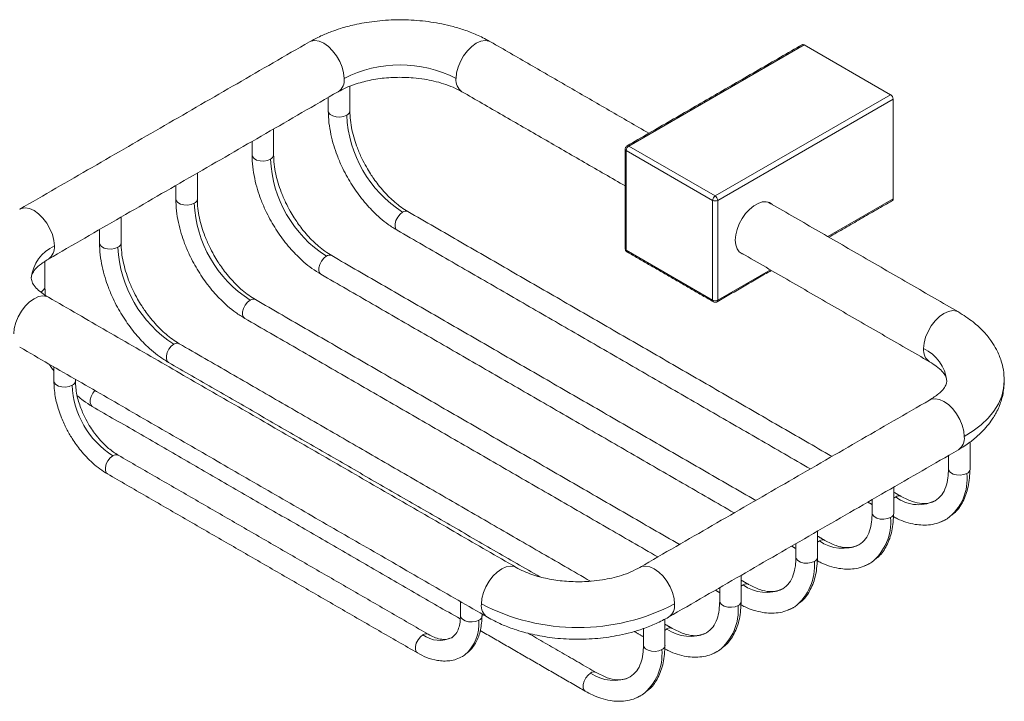
# Model space of a CAD drawing. Units: millimetres. Extents: x -305 to 210, y 0 to 314.
# Drawn here: x -174 to -37, y 181 to 275 of the extents above; entities that cross this region are included whole.
import ezdxf

# ---------------------------------------------------------------- set-up
doc = ezdxf.new("R2010")
doc.units = ezdxf.units.MM

msp = doc.modelspace()

# ---------------------------------------------------------------- linework, layer by layer
at = {"color": 7, "linetype": 'Continuous', "lineweight": 15}
for p, q in [((-65.1, 271.85), (-89.49, 257.77)), ((-53.08, 264.91), (-65.1, 271.85)), ((-77.47, 250.83), (-53.08, 264.91)), ((-77.12, 250.22), (-52.72, 264.3)), ((-52.72, 264.3), (-52.72, 250.42)), ((-77.47, 250.83), (-89.49, 257.77)), ((-77.83, 250.22), (-89.85, 257.16)), ((-89.85, 257.16), (-89.85, 243.28)), ((-77.83, 236.34), (-77.83, 250.22)), ((-77.12, 236.34), (-77.12, 250.22)), ((-52.72, 250.42), (-61.8, 245.18)), ((-89.85, 243.28), (-77.83, 236.34)), ((-69.8, 240.56), (-77.12, 236.34)), ((-171.16, 237.56), (-171.31, 237.49)), ((-171.16, 237.56), (-171.16, 237.35)), ((-37.26, 225.22), (-37.26, 225.13)), ((-52.37, 208.99), (-52.64, 208.79)), ((-62.98, 202.86), (-63.24, 202.67)), ((-73.58, 196.74), (-73.85, 196.55)), ((-84.19, 190.62), (-84.46, 190.42))]:
    msp.add_line(p, q, dxfattribs=at)
at = {"color": 7, "linetype": 'Continuous', "lineweight": 15, "flags": 128}
for points in [[(-133.92, 272.26), (-133.68, 272.36), (-133.15, 272.44), (-132.55, 272.34), (-131.92, 272.06), (-131.29, 271.61), (-130.69, 271.03), (-130.16, 270.33), (-129.71, 269.55), (-129.37, 268.74), (-129.16, 267.93), (-129.09, 267.16)], [(-113.53, 267.16), (-113.46, 267.93), (-113.25, 268.74), (-112.92, 269.55), (-112.47, 270.33), (-111.93, 271.03), (-111.34, 271.61), (-110.71, 272.06), (-110.08, 272.34), (-109.48, 272.44), (-108.94, 272.36), (-108.71, 272.26)], [(-128.74, 262.05), (-129.16, 261.88), (-129.67, 261.8), (-130.19, 261.83), (-130.66, 261.96), (-131.03, 262.17), (-131.25, 262.44), (-131.3, 262.67)], [(-139.34, 255.93), (-139.77, 255.76), (-140.27, 255.68), (-140.79, 255.71), (-141.26, 255.83), (-141.63, 256.05), (-141.85, 256.32), (-141.9, 256.54)], [(-149.95, 249.81), (-150.38, 249.64), (-150.88, 249.56), (-151.4, 249.58), (-151.87, 249.71), (-152.24, 249.92), (-152.46, 250.2), (-152.51, 250.42)], [(-69.5, 249.62), (-69.5, 249.62), (-69.9, 249.9), (-70.38, 250.03), (-70.93, 250), (-71.52, 249.8), (-72.11, 249.46), (-72.7, 248.97), (-73.25, 248.38), (-73.73, 247.69), (-74.13, 246.95), (-74.43, 246.18), (-74.62, 245.41), (-74.68, 244.69), (-74.62, 244.04), (-74.43, 243.48), (-74.13, 243.06), (-73.73, 242.78), (-73.5, 242.69)], [(-169.4, 243.89), (-169.47, 244.66), (-169.68, 245.47), (-170.01, 246.28), (-170.46, 247.06), (-171, 247.76), (-171.59, 248.34), (-172.22, 248.79), (-172.85, 249.07), (-173.45, 249.18), (-173.99, 249.1), (-174.23, 248.99)], [(-121.71, 246.06), (-121.88, 246.22), (-122, 246.54), (-122, 246.97), (-121.88, 247.44), (-121.64, 247.9), (-121.32, 248.3), (-120.96, 248.58)], [(-160.56, 243.69), (-160.98, 243.51), (-161.49, 243.44), (-162.01, 243.46), (-162.48, 243.59), (-162.85, 243.8), (-163.07, 244.07), (-163.12, 244.3)], [(-132.32, 239.94), (-132.48, 240.09), (-132.61, 240.42), (-132.61, 240.84), (-132.48, 241.32), (-132.25, 241.78), (-131.93, 242.18), (-131.57, 242.46)], [(-175.05, 231.64), (-174.98, 232.41), (-174.77, 233.22), (-174.44, 234.04), (-173.99, 234.81), (-173.45, 235.51), (-172.85, 236.1), (-172.22, 236.54), (-171.59, 236.83), (-171, 236.93), (-170.46, 236.85), (-170.22, 236.74)], [(-142.92, 233.81), (-143.09, 233.97), (-143.22, 234.3), (-143.22, 234.72), (-143.09, 235.19), (-142.85, 235.66), (-142.53, 236.05), (-142.17, 236.34)], [(-43.65, 234.7), (-43.89, 234.81), (-44.42, 234.89), (-45.02, 234.78), (-45.65, 234.5), (-46.28, 234.06), (-46.88, 233.47), (-47.42, 232.77), (-47.86, 232), (-48.2, 231.18), (-48.41, 230.37), (-48.48, 229.6)], [(-153.53, 227.69), (-153.7, 227.85), (-153.82, 228.17), (-153.82, 228.6), (-153.7, 229.07), (-153.46, 229.53), (-153.14, 229.93), (-152.78, 230.21)], [(-166.92, 224.5), (-167.35, 224.33), (-167.85, 224.25), (-168.37, 224.28), (-168.84, 224.4), (-169.21, 224.62), (-169.43, 224.89), (-169.48, 225.11)], [(-37.26, 225.13), (-37.26, 225.11), (-37.35, 224.04), (-37.62, 222.97), (-38.08, 221.93), (-38.7, 220.92), (-39.5, 219.94), (-40.46, 219.02), (-41.57, 218.16), (-42.82, 217.36)], [(-164.14, 221.57), (-164.3, 221.72), (-164.43, 222.05), (-164.43, 222.48), (-164.3, 222.95), (-164.07, 223.41), (-163.77, 223.78)], [(-47.65, 222.45), (-47.42, 222.56), (-46.88, 222.64), (-46.28, 222.54), (-45.65, 222.26), (-45.02, 221.81), (-44.42, 221.22), (-43.89, 220.53), (-43.44, 219.75), (-43.1, 218.94), (-42.89, 218.13), (-42.82, 217.36)], [(-162.01, 212.18), (-162.18, 212.33), (-162.31, 212.66), (-162.31, 213.09), (-162.18, 213.56), (-161.95, 214.02), (-161.63, 214.42), (-161.26, 214.7)], [(-42.47, 212.25), (-42.9, 212.08), (-43.4, 212), (-43.92, 212.03), (-44.39, 212.16), (-44.76, 212.37), (-44.98, 212.64), (-45.03, 212.87)], [(-53.08, 206.13), (-53.5, 205.96), (-54.01, 205.88), (-54.53, 205.91), (-55, 206.03), (-55.37, 206.25), (-55.59, 206.52), (-55.64, 206.74)], [(-45.2, 205.95), (-45.8, 205.62), (-46.16, 205.48)], [(-63.68, 200.01), (-64.11, 199.84), (-64.61, 199.76), (-65.13, 199.78), (-65.6, 199.91), (-65.97, 200.12), (-66.19, 200.4), (-66.24, 200.62)], [(-105.17, 199.19), (-105.41, 199.29), (-105.94, 199.37), (-106.54, 199.27), (-107.17, 198.99), (-107.8, 198.54), (-108.4, 197.96), (-108.93, 197.26), (-109.38, 196.48), (-109.72, 195.67), (-109.93, 194.86), (-110, 194.09)], [(-83.13, 194.09), (-83.2, 194.86), (-83.41, 195.67), (-83.75, 196.48), (-84.19, 197.26), (-84.73, 197.96), (-85.33, 198.54), (-85.96, 198.99), (-86.59, 199.27), (-87.18, 199.37), (-87.72, 199.29), (-87.96, 199.19)], [(-56.74, 199.37), (-56.41, 199.5), (-55.8, 199.83)], [(-74.29, 193.88), (-74.72, 193.71), (-75.22, 193.63), (-75.74, 193.66), (-76.21, 193.79), (-76.58, 194), (-76.8, 194.27), (-76.85, 194.5)], [(-67.35, 193.24), (-67.02, 193.38), (-66.41, 193.7)], [(-110.35, 191.84), (-110.78, 191.67), (-111.28, 191.59), (-111.8, 191.62), (-112.27, 191.75), (-112.64, 191.96), (-112.86, 192.23), (-112.91, 192.46)], [(-118.13, 189.8), (-118.49, 189.52), (-118.81, 189.12), (-119.05, 188.66), (-119.17, 188.19), (-119.17, 187.76), (-119.05, 187.43), (-118.88, 187.28)], [(-84.9, 187.76), (-85.32, 187.59), (-85.83, 187.51), (-86.35, 187.54), (-86.82, 187.66), (-87.19, 187.88), (-87.41, 188.15), (-87.46, 188.37)], [(-112.68, 186.78), (-112.63, 186.81), (-112.36, 186.98)], [(-77.95, 187.12), (-77.62, 187.25), (-77.02, 187.58)], [(-94.8, 184.49), (-95.16, 184.21), (-95.48, 183.81), (-95.71, 183.35), (-95.84, 182.88), (-95.84, 182.45), (-95.71, 182.13), (-95.55, 181.97)], [(-88.56, 181), (-88.23, 181.13), (-87.62, 181.46)]]:
    msp.add_lwpolyline(points, dxfattribs=at)
at = {"color": 7, "linetype": 'Continuous', "lineweight": 15}
for centre, radius, start, end in [((-65.24, 271.65), 0.251, 54.3824, 114.3071), ((-121.31, 252.15), 16.91, 62.6097, 117.3903), ((-131.04, 266.94), 1.97, 304.916, 6.3962), ((-111.58, 266.94), 1.97, 173.6038, 235.084), ((-53.49, 264.27), 0.768, 2.6055, 57.3945), ((-129.01, 262.71), 0.714, 292.4899, 356.0756), ((-111.85, 262.82), 16.9, 182.6055, 237.3945), ((-89.08, 257.12), 0.768, 122.6055, 177.3945), ((-89.64, 257.57), 0.252, 54.3873, 114.2511), ((-139.62, 256.59), 0.714, 292.4899, 356.0756), ((-89.75, 257.38), 0.246, 185.0004, 246.3049), ((-122.46, 256.7), 16.9, 182.6055, 237.3945), ((-77.06, 250.18), 0.768, 122.6055, 177.3945), ((-77.89, 250.18), 0.768, 2.6055, 57.3945), ((-150.22, 250.47), 0.714, 292.4899, 356.0756), ((-133.06, 250.58), 16.9, 182.6055, 237.3945), ((-77.47, 250.9), 0.769, 242.6097, 297.3903), ((-52.96, 250.39), 0.24, 304.0564, 7.2558), ((-120.52, 248.02), 0.714, 63.7957, 127.5147), ((-167.08, 238.83), 5.56, 114.5409, 173.9656), ((-171.37, 243.68), 1.98, 305.1585, 6.1344), ((-160.83, 244.35), 0.714, 292.4899, 356.0756), ((-143.67, 244.45), 16.9, 182.6055, 237.3945), ((-131.13, 241.89), 0.714, 63.7957, 127.5147), ((-89.74, 243.51), 0.251, 185.6948, 245.6253), ((-89.61, 243.25), 0.24, 172.7442, 235.9436), ((-171.44, 238.22), 0.714, 292.4899, 356.0756), ((-141.74, 235.77), 0.714, 63.7957, 127.5147), ((-77.47, 237.02), 0.769, 242.6097, 297.3903), ((-77.58, 236.31), 0.246, 173.6991, 235.0096), ((-77.36, 236.31), 0.246, 304.957, 6.304), ((-152.34, 229.65), 0.714, 63.7957, 127.5147), ((-46.53, 229.38), 1.97, 173.5938, 235.1888), ((-50.78, 224.55), 5.55, 5.6558, 65.4908), ((-167.19, 225.16), 0.715, 292.5056, 355.9279), ((-154.73, 225.01), 12.2, 182.3869, 237.6131), ((-44.78, 217.14), 1.97, 304.916, 6.3962), ((-160.83, 214.14), 0.714, 63.7957, 127.5147), ((-42.74, 212.91), 0.714, 292.4764, 356.2034), ((-49.29, 211.46), 6.86, 306.5955, 6.6419), ((-51.93, 208.42), 0.716, 64.542, 127.4354), ((-49.21, 213.05), 5.15, 232.1647, 300.7588), ((-60.3, 205.51), 7.25, 308.3227, 4.904), ((-53.35, 206.79), 0.714, 292.4764, 356.2034), ((-62.54, 202.3), 0.716, 64.542, 127.4354), ((-59.76, 207.37), 5.54, 234.4687, 294.9259), ((-70.9, 199.39), 7.25, 308.3227, 4.904), ((-63.96, 200.67), 0.714, 292.4764, 356.2034), ((-73.15, 196.17), 0.716, 64.542, 127.4354), ((-70.37, 201.25), 5.54, 234.4687, 294.9259), ((-74.56, 194.54), 0.714, 292.4764, 356.2034), ((-108.04, 193.87), 1.97, 173.6034, 235.0876), ((-96.56, 220.02), 29.2, 242.6097, 297.3903), ((-85.1, 193.88), 1.98, 305.1942, 6.1312), ((-81.51, 193.27), 7.25, 308.3227, 4.904), ((-116.02, 191.34), 5.69, 310.0647, 5.1069), ((-110.63, 192.5), 0.714, 292.4764, 356.2034), ((-83.75, 190.05), 0.716, 64.542, 127.4354), ((-80.97, 195.12), 5.54, 234.4687, 294.9259), ((-117.69, 189.23), 0.716, 64.5487, 127.4347), ((-115.8, 192.94), 3.91, 233.4569, 296.1829), ((-92.12, 187.14), 7.25, 308.3227, 4.904), ((-85.17, 188.42), 0.714, 292.4764, 356.2034), ((-94.36, 183.93), 0.716, 64.542, 127.4354), ((-91.58, 189), 5.54, 234.4687, 294.9259)]:
    msp.add_arc(centre, radius, start, end, dxfattribs=at)
for points, knots in [([(-108.71, 272.26), (-109.28, 272.56), (-110.38, 273.16), (-112.15, 273.85), (-113.86, 274.38), (-115.96, 274.87), (-118.57, 275.26), (-121.74, 275.38), (-124.81, 275.17), (-127.1, 274.78), (-128.64, 274.4), (-129.71, 274.09), (-130.96, 273.66), (-132.42, 273.06), (-133.4, 272.54), (-133.92, 272.26)], [0, 0, 0, 0, 0.080784, 0.156101, 0.22487, 0.286264, 0.400123, 0.515985, 0.631117, 0.735202, 0.77315, 0.812213, 0.863176, 0.926169, 1, 1, 1, 1]), ([(-129.92, 265.33), (-129.57, 265.51), (-128.9, 265.87), (-127.76, 266.31), (-126.66, 266.65), (-125.55, 266.92), (-124.41, 267.12), (-123.2, 267.26), (-121.98, 267.33), (-120.73, 267.33), (-119.36, 267.26), (-117.97, 267.09), (-116.57, 266.81), (-115.22, 266.44), (-113.88, 265.95), (-113.1, 265.54), (-112.71, 265.33)], [0, 0, 0, 0, 0.080069, 0.154265, 0.220889, 0.278586, 0.342272, 0.404282, 0.466855, 0.529648, 0.595103, 0.676092, 0.747236, 0.826018, 0.910896, 1, 1, 1, 1]), ([(-131.3, 262.67), (-131.28, 262.12), (-131.24, 261.05), (-130.96, 259.43), (-130.57, 257.91), (-130.06, 256.42), (-129.48, 255.03), (-128.82, 253.74), (-128.16, 252.59), (-127.44, 251.51), (-126.67, 250.47), (-125.87, 249.52), (-125.01, 248.6), (-124.05, 247.71), (-122.93, 246.82), (-122.13, 246.32), (-121.71, 246.06)], [0, 0, 0, 0, 0.091382, 0.177381, 0.256395, 0.327177, 0.407258, 0.471752, 0.533554, 0.595159, 0.656304, 0.719285, 0.776583, 0.843203, 0.91813, 1, 1, 1, 1]), ([(-120.21, 248.66), (-120.52, 248.85), (-121.14, 249.23), (-122.27, 250.13), (-123.35, 251.19), (-124.31, 252.32), (-124.93, 253.16), (-125.48, 253.98), (-126.05, 254.93), (-126.68, 256.13), (-127.24, 257.43), (-127.69, 258.76), (-128.03, 260.05), (-128.25, 261.39), (-128.28, 262.24), (-128.3, 262.67)], [0, 0, 0, 0, 0.07593, 0.147884, 0.275227, 0.345359, 0.402085, 0.449942, 0.51021, 0.584915, 0.67323, 0.74752, 0.827623, 0.912279, 1, 1, 1, 1]), ([(-89.74, 257.79), (-89.79, 257.76), (-89.89, 257.69), (-89.98, 257.53), (-89.99, 257.42), (-89.99, 257.36)], [0, 0, 0, 0, 0.33949, 0.681242, 1, 1, 1, 1]), ([(-141.9, 256.54), (-141.89, 256), (-141.85, 254.93), (-141.57, 253.3), (-141.18, 251.78), (-140.67, 250.29), (-140.08, 248.91), (-139.43, 247.62), (-138.76, 246.47), (-138.05, 245.39), (-137.28, 244.35), (-136.48, 243.4), (-135.61, 242.48), (-134.65, 241.59), (-133.54, 240.69), (-132.73, 240.2), (-132.32, 239.94)], [0, 0, 0, 0, 0.091382, 0.177381, 0.256395, 0.327177, 0.407258, 0.471752, 0.533554, 0.595159, 0.656304, 0.719285, 0.776583, 0.843203, 0.91813, 1, 1, 1, 1]), ([(-130.82, 242.53), (-131.13, 242.73), (-131.74, 243.11), (-132.88, 244.01), (-133.96, 245.06), (-134.92, 246.2), (-135.54, 247.04), (-136.09, 247.86), (-136.66, 248.81), (-137.28, 250), (-137.84, 251.3), (-138.3, 252.63), (-138.63, 253.93), (-138.86, 255.26), (-138.89, 256.11), (-138.9, 256.54)], [0, 0, 0, 0, 0.07593, 0.147884, 0.275227, 0.345359, 0.402085, 0.449942, 0.51021, 0.584915, 0.67323, 0.74752, 0.827623, 0.912279, 1, 1, 1, 1]), ([(-152.51, 250.42), (-152.49, 249.87), (-152.46, 248.81), (-152.18, 247.18), (-151.78, 245.66), (-151.28, 244.17), (-150.69, 242.79), (-150.03, 241.49), (-149.37, 240.35), (-148.66, 239.27), (-147.89, 238.23), (-147.09, 237.27), (-146.22, 236.36), (-145.26, 235.46), (-144.14, 234.57), (-143.34, 234.07), (-142.92, 233.81)], [0, 0, 0, 0, 0.091382, 0.177381, 0.256395, 0.327177, 0.407258, 0.471752, 0.533554, 0.595159, 0.656304, 0.719285, 0.776583, 0.843203, 0.91813, 1, 1, 1, 1]), ([(-141.42, 236.41), (-141.74, 236.61), (-142.35, 236.98), (-143.49, 237.88), (-144.57, 238.94), (-145.52, 240.08), (-146.14, 240.91), (-146.69, 241.74), (-147.27, 242.68), (-147.89, 243.88), (-148.45, 245.18), (-148.91, 246.51), (-149.24, 247.81), (-149.47, 249.14), (-149.5, 249.99), (-149.51, 250.42)], [0, 0, 0, 0, 0.07593, 0.147884, 0.275227, 0.345359, 0.402085, 0.449942, 0.51021, 0.584915, 0.67323, 0.74752, 0.827623, 0.912279, 1, 1, 1, 1]), ([(-163.12, 244.3), (-163.1, 243.75), (-163.06, 242.68), (-162.78, 241.06), (-162.39, 239.54), (-161.88, 238.05), (-161.3, 236.67), (-160.64, 235.37), (-159.98, 234.23), (-159.26, 233.14), (-158.49, 232.1), (-157.69, 231.15), (-156.83, 230.23), (-155.87, 229.34), (-154.75, 228.45), (-153.95, 227.95), (-153.53, 227.69)], [0, 0, 0, 0, 0.091382, 0.177381, 0.256395, 0.327177, 0.407258, 0.471752, 0.533554, 0.595159, 0.656304, 0.719285, 0.776583, 0.843203, 0.91813, 1, 1, 1, 1]), ([(-152.03, 230.29), (-152.34, 230.48), (-152.96, 230.86), (-154.09, 231.76), (-155.17, 232.82), (-156.13, 233.95), (-156.75, 234.79), (-157.3, 235.61), (-157.87, 236.56), (-158.5, 237.76), (-159.06, 239.06), (-159.51, 240.39), (-159.85, 241.68), (-160.07, 243.02), (-160.1, 243.87), (-160.12, 244.3)], [0, 0, 0, 0, 0.07593, 0.147884, 0.275227, 0.345359, 0.402085, 0.449942, 0.51021, 0.584915, 0.67323, 0.74752, 0.827623, 0.912279, 1, 1, 1, 1]), ([(-89.99, 243.48), (-89.99, 243.48), (-90, 243.44), (-89.98, 243.35), (-89.94, 243.27), (-89.93, 243.23)], [0, 0, 0, 0, 0.020634, 0.498858, 1, 1, 1, 1]), ([(-89.93, 243.23), (-89.89, 243.18), (-89.84, 243.11), (-89.76, 243.06), (-89.74, 243.05)], [0, 0, 0, 0, 0.737059, 1, 1, 1, 1]), ([(-172.62, 239.4), (-172.6, 239.54), (-172.57, 239.85), (-172.23, 240.46), (-171.53, 241.22), (-170.67, 241.77), (-170.22, 242.06)], [0, 0, 0, 0, 0.210559, 0.449377, 0.714118, 1, 1, 1, 1]), ([(-170.22, 236.74), (-170.56, 236.95), (-171.28, 237.4), (-172, 238.08), (-172.52, 238.74), (-172.58, 239.17), (-172.62, 239.4)], [0, 0, 0, 0, 0.19903, 0.433236, 0.701171, 1, 1, 1, 1]), ([(-77.72, 236.11), (-77.72, 236.11), (-77.67, 236.08), (-77.56, 236.04), (-77.4, 236.04), (-77.27, 236.07), (-77.23, 236.11), (-77.22, 236.11)], [0, 0, 0, 0, 0.038498, 0.323239, 0.63813, 0.979351, 1, 1, 1, 1]), ([(-37.26, 225.11), (-37.28, 225.64), (-37.33, 226.58), (-37.64, 227.79), (-37.99, 228.72), (-38.4, 229.6), (-39.06, 230.69), (-40.11, 231.98), (-41.61, 233.4), (-42.95, 234.25), (-43.65, 234.7)], [0, 0, 0, 0, 0.127567, 0.230196, 0.307876, 0.389004, 0.502211, 0.644897, 0.812844, 1, 1, 1, 1]), ([(-170.14, 227.46), (-170.05, 227.31), (-169.84, 226.99), (-169.61, 226.68), (-169.48, 226.52)], [0, 0, 0, 0, 0.448004, 1, 1, 1, 1]), ([(-47.65, 227.77), (-47.32, 227.56), (-46.6, 227.11), (-45.87, 226.44), (-45.36, 225.77), (-45.29, 225.34), (-45.26, 225.11)], [0, 0, 0, 0, 0.19903, 0.433236, 0.701171, 1, 1, 1, 1]), ([(-169.48, 225.11), (-169.44, 224.4), (-169.37, 223.09), (-168.9, 221.33), (-168.44, 220.05), (-168.07, 219.19), (-167.6, 218.22), (-166.86, 216.95), (-165.92, 215.64), (-164.93, 214.51), (-164.04, 213.64), (-163.06, 212.83), (-162.37, 212.4), (-162.01, 212.18)], [0, 0, 0, 0, 0.149488, 0.276845, 0.346453, 0.40255, 0.449799, 0.544469, 0.670859, 0.745024, 0.825402, 0.910856, 1, 1, 1, 1]), ([(-160.51, 214.78), (-160.96, 215.07), (-161.8, 215.62), (-162.91, 216.72), (-163.74, 217.74), (-164.43, 218.73), (-165.1, 219.89), (-165.79, 221.42), (-166.36, 223.27), (-166.44, 224.48), (-166.48, 225.11)], [0, 0, 0, 0, 0.1475605, 0.2750838, 0.3755069, 0.4501933, 0.5462758, 0.6738893, 0.8281585, 1, 1, 1, 1]), ([(-45.26, 225.11), (-45.27, 224.97), (-45.3, 224.66), (-45.65, 224.05), (-46.35, 223.29), (-47.21, 222.74), (-47.65, 222.45)], [0, 0, 0, 0, 0.210559, 0.449377, 0.714118, 1, 1, 1, 1]), ([(-43.65, 215.53), (-43.1, 215.87), (-42.06, 216.52), (-40.8, 217.58), (-39.84, 218.57), (-39.2, 219.38), (-38.74, 220.07), (-38.35, 220.74), (-37.87, 221.75), (-37.38, 223.22), (-37.3, 224.44), (-37.26, 225.11)], [0, 0, 0, 0, 0.146759, 0.279365, 0.39448, 0.48957, 0.542934, 0.605954, 0.683067, 0.825596, 1, 1, 1, 1]), ([(-166.23, 223.05), (-165.95, 222.82), (-165.26, 222.25), (-164.56, 221.82), (-164.14, 221.57)], [0, 0, 0, 0, 0.406457, 1, 1, 1, 1]), ([(-45.03, 212.87), (-45.05, 212.44), (-45.08, 211.51), (-45.39, 210.29), (-45.93, 209.15), (-46.55, 208.69), (-46.87, 208.44)], [0, 0, 0, 0, 0.196911, 0.429621, 0.698115, 1, 1, 1, 1]), ([(-44.53, 206.5), (-44.39, 206.61), (-43.76, 207.07), (-42.95, 208.35), (-42.18, 210.35), (-42.08, 212.02), (-42.03, 212.87)], [0, 0, 0, 0, 0.083708, 0.369698, 0.679214, 1, 1, 1, 1]), ([(-46.87, 208.44), (-47.12, 208.33), (-47.66, 208.07), (-48.73, 208.02), (-50.06, 208.27), (-51.09, 208.79), (-51.62, 209.06)], [0, 0, 0, 0, 0.211548, 0.45245, 0.71778, 1, 1, 1, 1]), ([(-55.64, 206.74), (-55.65, 206.32), (-55.69, 205.39), (-55.99, 204.17), (-56.54, 203.03), (-57.15, 202.56), (-57.48, 202.32)], [0, 0, 0, 0, 0.196911, 0.429621, 0.698115, 1, 1, 1, 1]), ([(-55.13, 200.39), (-54.99, 200.49), (-54.36, 200.95), (-53.56, 202.22), (-52.78, 204.23), (-52.69, 205.89), (-52.64, 206.74)], [0, 0, 0, 0, 0.081952, 0.368489, 0.678599, 1, 1, 1, 1]), ([(-52.69, 206.24), (-52.5, 206.14), (-51.92, 205.83), (-50.91, 205.44), (-49.73, 205.15), (-48.58, 205.04), (-47.49, 205.1), (-46.46, 205.31), (-45.86, 205.61), (-45.58, 205.75)], [0, 0, 0, 0, 0.076787, 0.229218, 0.401256, 0.543469, 0.696762, 0.860544, 1, 1, 1, 1]), ([(-57.48, 202.32), (-57.73, 202.2), (-58.27, 201.95), (-59.34, 201.89), (-60.67, 202.14), (-61.7, 202.67), (-62.23, 202.94)], [0, 0, 0, 0, 0.211548, 0.45245, 0.71778, 1, 1, 1, 1]), ([(-66.24, 200.62), (-66.26, 200.2), (-66.3, 199.27), (-66.6, 198.04), (-67.15, 196.9), (-67.76, 196.44), (-68.08, 196.2)], [0, 0, 0, 0, 0.196911, 0.429621, 0.698115, 1, 1, 1, 1]), ([(-65.73, 194.26), (-65.59, 194.37), (-64.97, 194.83), (-64.17, 196.1), (-63.39, 198.1), (-63.29, 199.77), (-63.24, 200.62)], [0, 0, 0, 0, 0.081952, 0.368489, 0.678599, 1, 1, 1, 1]), ([(-63.3, 200.12), (-63.1, 200.01), (-62.53, 199.71), (-61.51, 199.32), (-60.34, 199.03), (-59.18, 198.91), (-58.1, 198.97), (-57.07, 199.19), (-56.46, 199.49), (-56.19, 199.63)], [0, 0, 0, 0, 0.076828, 0.229338, 0.401467, 0.543755, 0.697129, 0.860997, 1, 1, 1, 1]), ([(-87.96, 199.19), (-88.36, 198.98), (-89.13, 198.56), (-90.47, 198.07), (-91.82, 197.7), (-93.22, 197.43), (-94.61, 197.26), (-95.98, 197.18), (-97.23, 197.19), (-98.45, 197.26), (-99.66, 197.4), (-100.8, 197.6), (-101.91, 197.86), (-103.02, 198.2), (-104.15, 198.64), (-104.82, 199), (-105.17, 199.19)], [0, 0, 0, 0, 0.0891038, 0.1739815, 0.2527643, 0.3239084, 0.4048967, 0.4703517, 0.5331447, 0.5957184, 0.6577281, 0.7214139, 0.7791109, 0.8457348, 0.919931, 1, 1, 1, 1]), ([(-68.08, 196.2), (-68.33, 196.08), (-68.87, 195.83), (-69.94, 195.77), (-71.27, 196.02), (-72.3, 196.54), (-72.83, 196.82)], [0, 0, 0, 0, 0.211548, 0.45245, 0.71778, 1, 1, 1, 1]), ([(-76.85, 194.5), (-76.87, 194.07), (-76.9, 193.15), (-77.21, 191.92), (-77.75, 190.78), (-78.37, 190.32), (-78.69, 190.07)], [0, 0, 0, 0, 0.196911, 0.429621, 0.698115, 1, 1, 1, 1]), ([(-76.34, 188.14), (-76.2, 188.24), (-75.58, 188.7), (-74.77, 189.98), (-74, 191.98), (-73.9, 193.65), (-73.85, 194.5)], [0, 0, 0, 0, 0.081952, 0.368489, 0.678599, 1, 1, 1, 1]), ([(-73.9, 193.99), (-73.71, 193.89), (-73.14, 193.58), (-72.12, 193.2), (-70.94, 192.9), (-69.79, 192.79), (-68.7, 192.85), (-67.68, 193.07), (-67.07, 193.37), (-66.79, 193.5)], [0, 0, 0, 0, 0.076828, 0.229338, 0.401467, 0.543755, 0.697129, 0.860997, 1, 1, 1, 1]), ([(-112.91, 192.46), (-112.92, 192.15), (-112.95, 191.49), (-113.16, 190.64), (-113.52, 189.87), (-113.92, 189.57), (-114.13, 189.41)], [0, 0, 0, 0, 0.197663, 0.430799, 0.69905, 1, 1, 1, 1]), ([(-112.63, 186.81), (-112.27, 187.06), (-111.51, 187.58), (-110.65, 188.83), (-110.03, 190.45), (-109.95, 191.78), (-109.91, 192.46)], [0, 0, 0, 0, 0.217358, 0.462387, 0.726867, 1, 1, 1, 1]), ([(-109.17, 192.26), (-108.52, 191.91), (-107.35, 191.29), (-105.62, 190.63), (-104.18, 190.19), (-102.43, 189.75), (-100.07, 189.34), (-97, 189.13), (-93.82, 189.26), (-91.21, 189.64), (-89.11, 190.14), (-87.41, 190.66), (-85.63, 191.36), (-84.53, 191.95), (-83.96, 192.26)], [0, 0, 0, 0, 0.090628, 0.163838, 0.217664, 0.264766, 0.368855, 0.483992, 0.599859, 0.713724, 0.77512, 0.843892, 0.919212, 1, 1, 1, 1]), ([(-78.69, 190.07), (-78.94, 189.96), (-79.48, 189.71), (-80.55, 189.65), (-81.88, 189.9), (-82.91, 190.42), (-83.44, 190.69)], [0, 0, 0, 0, 0.211548, 0.45245, 0.71778, 1, 1, 1, 1]), ([(-114.38, 189.33), (-114.55, 189.26), (-114.94, 189.11), (-115.69, 189.18), (-116.53, 189.43), (-117.11, 189.73), (-117.38, 189.88)], [0, 0, 0, 0, 0.2275356, 0.5239999, 0.7816178, 1, 1, 1, 1]), ([(-87.46, 188.37), (-87.47, 187.95), (-87.51, 187.02), (-87.81, 185.8), (-88.36, 184.66), (-88.97, 184.2), (-89.3, 183.95)], [0, 0, 0, 0, 0.196911, 0.429621, 0.698115, 1, 1, 1, 1]), ([(-86.95, 182.02), (-86.81, 182.12), (-86.18, 182.58), (-85.38, 183.86), (-84.6, 185.86), (-84.51, 187.53), (-84.46, 188.37)], [0, 0, 0, 0, 0.081952, 0.368489, 0.678599, 1, 1, 1, 1]), ([(-84.51, 187.87), (-84.32, 187.77), (-83.74, 187.46), (-82.72, 187.08), (-81.55, 186.78), (-80.4, 186.67), (-79.31, 186.73), (-78.28, 186.94), (-77.68, 187.24), (-77.4, 187.38)], [0, 0, 0, 0, 0.076828, 0.229338, 0.401467, 0.543755, 0.697129, 0.860997, 1, 1, 1, 1]), ([(-118.88, 187.28), (-118.47, 187.06), (-117.55, 186.58), (-116.33, 186.25), (-115.24, 186.14), (-114.36, 186.19), (-113.46, 186.39), (-112.91, 186.67), (-112.63, 186.81)], [0, 0, 0, 0, 0.1893064, 0.41857, 0.5490844, 0.6899551, 0.8406041, 1, 1, 1, 1]), ([(-89.3, 183.95), (-89.55, 183.83), (-90.08, 183.58), (-91.16, 183.52), (-92.49, 183.77), (-93.52, 184.3), (-94.05, 184.57)], [0, 0, 0, 0, 0.211548, 0.45245, 0.71778, 1, 1, 1, 1]), ([(-95.55, 181.97), (-95.21, 181.79), (-94.5, 181.4), (-93.33, 180.95), (-92.16, 180.66), (-91, 180.54), (-89.92, 180.6), (-88.89, 180.82), (-88.28, 181.12), (-88.01, 181.26)], [0, 0, 0, 0, 0.126678, 0.270953, 0.433787, 0.568391, 0.713484, 0.868503, 1, 1, 1, 1])]:
    msp.add_open_spline(points, degree=3, knots=knots, dxfattribs=at)
for points in [[(-133.92, 272.26), (-174.22, 248.99)], [(-86.7, 259.55), (-108.71, 272.26)], [(-65.35, 271.88), (-89.74, 257.8)], [(-128.3, 262.67), (-128.3, 266.09)], [(-170.22, 242.06), (-129.92, 265.33)], [(-131.3, 264.53), (-131.3, 262.67)], [(-112.71, 265.33), (-89.99, 252.22)], [(-138.9, 256.54), (-138.9, 260.14)], [(-141.9, 258.41), (-141.9, 256.54)], [(-89.99, 257.36), (-89.99, 243.48)], [(-149.51, 250.42), (-149.51, 254.02)], [(-152.51, 252.29), (-152.51, 250.42)], [(-43.65, 234.7), (-70.13, 249.99)], [(-61.66, 245.09), (-52.83, 250.19)], [(-61.24, 214.61), (-120.21, 248.66)], [(-160.12, 244.3), (-160.12, 247.89)], [(-163.12, 246.16), (-163.12, 244.3)], [(-121.71, 246.06), (-64.24, 212.88)], [(-71.84, 208.49), (-130.82, 242.53)], [(-89.74, 243.05), (-77.72, 236.11)], [(-74.13, 243.06), (-47.65, 227.77)], [(-170.72, 238.17), (-170.72, 241.72)], [(-132.32, 239.94), (-74.84, 206.76)], [(-77.22, 236.11), (-69.66, 240.48)], [(-170.66, 237.03), (-170.72, 238.17)], [(-105.17, 199.19), (-170.22, 236.74)], [(-82.45, 202.37), (-141.42, 236.41)], [(-142.92, 233.81), (-85.45, 200.63)], [(-94.82, 197.26), (-152.03, 230.29)], [(-174.22, 229.81), (-109.17, 192.26)], [(-153.53, 227.69), (-101.85, 197.86)], [(-169.48, 227.08), (-169.48, 225.11)], [(-166.48, 225.11), (-166.48, 225.34)], [(-47.65, 222.45), (-87.96, 199.19)], [(-164.14, 221.57), (-112.94, 192.01)], [(-42.03, 212.87), (-42.03, 216.59)], [(-83.96, 192.26), (-43.65, 215.53)], [(-117.38, 189.88), (-160.51, 214.78)], [(-45.03, 214.73), (-45.03, 212.87)], [(-162.01, 212.18), (-118.88, 187.28)], [(-52.64, 206.74), (-52.64, 210.34)], [(-51.62, 209.06), (-52.64, 209.65)], [(-56.24, 208.26), (-55.64, 207.92)], [(-55.64, 208.61), (-55.64, 206.74)], [(-45.58, 205.75), (-45.37, 205.84)], [(-63.24, 200.62), (-63.24, 204.22)], [(-62.23, 202.94), (-63.24, 203.53)], [(-66.84, 202.14), (-66.24, 201.79)], [(-66.24, 202.48), (-66.24, 200.62)], [(-56.19, 199.63), (-55.98, 199.72)], [(-73.85, 194.5), (-73.85, 198.09)], [(-72.83, 196.82), (-73.85, 197.4)], [(-77.45, 196.02), (-76.85, 195.67)], [(-76.85, 196.36), (-76.85, 194.5)], [(-112.91, 194.42), (-112.91, 192.46)], [(-66.79, 193.5), (-66.58, 193.6)], [(-109.91, 192.46), (-109.91, 192.69)], [(-84.46, 188.37), (-84.46, 192)], [(-110.15, 190.4), (-95.55, 181.97)], [(-87.46, 190.67), (-87.46, 188.37)], [(-83.44, 190.69), (-84.46, 191.28)], [(-114.13, 189.41), (-114.21, 189.38)], [(-94.05, 184.57), (-103.5, 190.03)], [(-88.72, 190.28), (-87.46, 189.55)], [(-77.4, 187.38), (-77.19, 187.48)], [(-88.01, 181.26), (-87.8, 181.35)]]:
    msp.add_open_spline(points, degree=1, dxfattribs=at)

doc.saveas('drawing.dxf')
